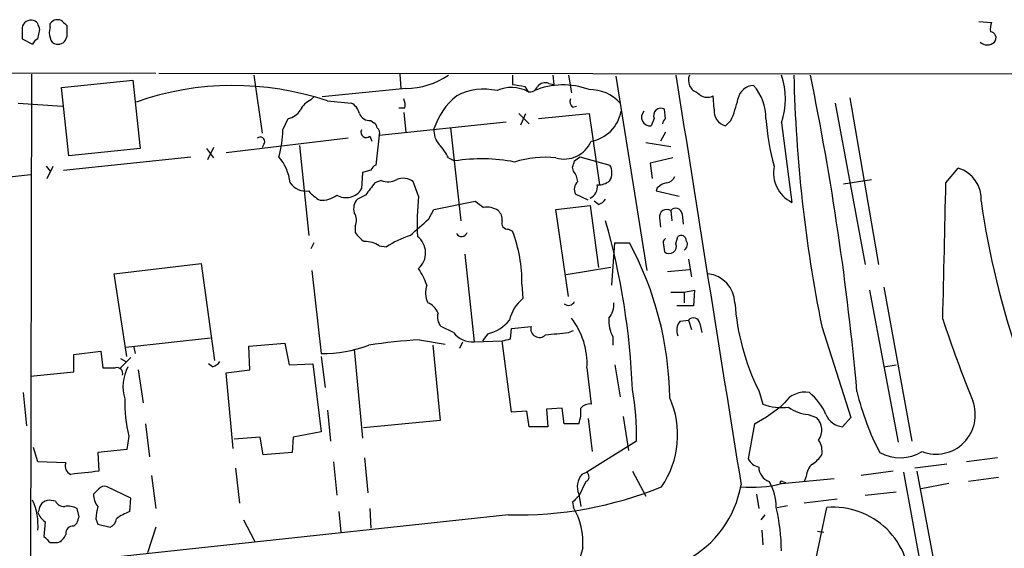
# Model space of a CAD drawing. Extents: x 10 to 55111, y 0 to 125583.
# Drawn here: x 226 to 306, y 125519 to 125562 of the extents above; entities that cross this region are included whole.
import ezdxf

# ---------------------------------------------------------------- set-up
doc = ezdxf.new("R2010")
doc.units = 0
doc.header["$MEASUREMENT"] = 0
doc.layers.add('MAIN', color=5, linetype='CONTINUOUS')

msp = doc.modelspace()

# ---------------------------------------------------------------- linework, layer by layer
at = {"layer": 'MAIN'}
for p, q in [((228.092, 125561.7391), (228.092, 125562.0777)), ((304.1227, 125562.2471), (305.1387, 125562.1624)), ((225.806, 125561.5697), (225.806, 125560.8077)), ((227.076, 125560.8077), (227.2453, 125561.5697)), ((229.4467, 125561.9084), (229.4467, 125560.9771)), ((225.806, 125560.8077), (226.6527, 125560.3844)), ((66.2093, 125558.0984), (236.728, 125558.0137)), ((236.982, 125558.0137), (530.5213, 125557.7597)), ((226.568, 125557.9291), (226.3987, 125469.7064)), ((229.0233, 125556.8284), (234.8653, 125557.4211)), ((234.8653, 125557.4211), (235.458, 125551.8331)), ((244.7713, 125557.8444), (245.4487, 125553.1031)), ((256.7093, 125557.9291), (256.794, 125556.7437)), ((265.938, 125557.8444), (265.938, 125557.0824)), ((268.9013, 125557.1671), (269.3247, 125557.0824)), ((269.24, 125557.8444), (269.3247, 125557.0824)), ((270.51, 125557.8444), (270.764, 125556.4051)), ((274.4047, 125557.7597), (276.9447, 125541.8424)), ((229.616, 125551.2404), (229.0233, 125556.8284)), ((257.2173, 125556.7437), (250.3593, 125556.0664)), ((266.954, 125556.9131), (267.208, 125556.4897)), ((225.4673, 125555.5584), (229.108, 125555.3044)), ((249.428, 125555.8124), (249.682, 125556.0664)), ((250.7827, 125555.7277), (252.73, 125555.5584)), ((282.448, 125555.0504), (282.3633, 125556.1511)), ((292.354, 125555.5584), (294.8093, 125542.3504)), ((293.5393, 125555.9817), (295.91, 125542.3504)), ((257.1327, 125555.1351), (256.6247, 125555.1351)), ((257.048, 125554.7964), (257.2173, 125553.1877)), ((270.8487, 125555.2197), (271.1873, 125555.3044)), ((278.4687, 125554.2884), (278.384, 125555.0504)), ((247.142, 125553.3571), (247.5653, 125554.2884)), ((254.3387, 125554.1191), (254.5927, 125553.9497)), ((255.016, 125552.9337), (265.43, 125554.0344)), ((266.446, 125554.7117), (267.2927, 125553.8651)), ((266.6153, 125553.7804), (267.0387, 125554.7117)), ((268.0547, 125554.2884), (272.2033, 125554.7117)), ((272.2033, 125554.7117), (273.05, 125548.8697)), ((277.5373, 125554.2884), (277.2833, 125553.6957)), ((283.8027, 125554.1191), (283.3793, 125553.6957)), ((287.9513, 125553.9497), (288.798, 125547.4304)), ((260.858, 125553.5264), (261.7047, 125545.9064)), ((278.4687, 125553.1877), (278.0453, 125552.4257)), ((252.476, 125552.6797), (242.4853, 125551.4944)), ((254.254, 125552.8491), (254.4233, 125552.4257)), ((255.016, 125552.9337), (254.762, 125550.4784)), ((276.86, 125552.3411), (278.892, 125552.0024)), ((235.458, 125551.8331), (229.616, 125551.2404)), ((240.8767, 125551.8331), (241.4693, 125551.0711)), ((241.4693, 125551.9177), (240.9613, 125550.9017)), ((245.618, 125552.2564), (245.4487, 125551.9177)), ((248.4967, 125552.0871), (249.2587, 125544.7211)), ((229.1927, 125550.0551), (239.6067, 125551.1557)), ((260.6887, 125551.0711), (261.1967, 125550.8171)), ((271.018, 125550.8171), (271.4413, 125551.1557)), ((271.4413, 125551.1557), (273.8967, 125550.4784)), ((279.0613, 125551.0711), (277.1987, 125550.6477)), ((227.7533, 125550.3937), (228.092, 125549.9704)), ((227.838, 125549.3777), (228.346, 125550.3937)), ((254.3387, 125550.0551), (253.6613, 125549.8857)), ((270.9333, 125549.9704), (270.8487, 125550.3091)), ((277.1987, 125550.6477), (277.368, 125549.3777)), ((301.4133, 125549.0391), (302.4293, 125550.2244)), ((216.5773, 125548.6157), (226.4833, 125549.7164)), ((253.6613, 125549.8857), (253.5767, 125548.5311)), ((255.1853, 125549.2084), (254.6773, 125549.0391)), ((258.2333, 125547.9384), (257.81, 125549.1237)), ((293.0313, 125548.9544), (295.3173, 125549.2931)), ((277.7913, 125548.6157), (277.7067, 125548.3617)), ((277.7067, 125548.3617), (279.5693, 125547.9384)), ((253.9153, 125548.0231), (253.238, 125547.6844)), ((259.5033, 125546.8377), (262.89, 125547.5151)), ((272.1187, 125547.5997), (271.1027, 125548.1077)), ((272.9653, 125547.2611), (272.6267, 125547.5151)), ((259.08, 125546.0757), (259.5033, 125546.8377)), ((269.494, 125546.8377), (272.288, 125547.1764)), ((270.51, 125539.7257), (269.494, 125546.8377)), ((272.288, 125547.1764), (272.9653, 125542.0964)), ((278.892, 125546.7531), (278.9767, 125545.9064)), ((277.9607, 125546.1604), (278.0453, 125545.3984)), ((279.8233, 125546.4991), (279.908, 125545.6524)), ((253.0687, 125545.4831), (253.0687, 125544.9751)), ((265.5993, 125545.2291), (265.938, 125545.0597)), ((279.3153, 125544.0437), (279.4847, 125544.6364)), ((249.682, 125544.1284), (249.428, 125543.6204)), ((255.016, 125543.8744), (255.6087, 125543.7897)), ((274.066, 125540.6571), (274.32, 125544.1284)), ((274.32, 125544.1284), (275.5053, 125544.1284)), ((278.2993, 125543.9591), (278.384, 125543.3664)), ((262.0433, 125543.1971), (262.8053, 125536.0004)), ((280.3313, 125542.7737), (280.5853, 125541.3344)), ((233.3413, 125541.5884), (240.4533, 125542.4351)), ((240.4533, 125542.4351), (241.554, 125534.4764)), ((273.9813, 125542.0964), (270.3407, 125541.5037)), ((278.638, 125541.7577), (280.416, 125541.9271)), ((234.3573, 125534.8151), (233.3413, 125541.5884)), ((249.5127, 125541.8424), (250.2747, 125535.0691)), ((266.7, 125540.7417), (266.7847, 125539.5564)), ((296.3333, 125540.4877), (298.6193, 125527.8724)), ((278.892, 125540.0644), (279.9927, 125540.0644)), ((279.9927, 125540.0644), (280.8393, 125540.2337)), ((279.9927, 125540.0644), (279.9927, 125539.2177)), ((280.8393, 125540.2337), (280.7547, 125538.9637)), ((295.148, 125540.2337), (297.5187, 125527.7877)), ((280.7547, 125538.9637), (279.4, 125538.9637)), ((261.112, 125536.7624), (260.096, 125537.2704)), ((265.7687, 125536.2544), (265.8533, 125537.1011)), ((265.8533, 125537.1011), (267.462, 125537.2704)), ((279.654, 125537.6937), (280.3313, 125537.7784)), ((280.3313, 125537.7784), (280.5853, 125537.0164)), ((281.2627, 125537.5244), (281.432, 125536.7624)), ((291.2533, 125537.2704), (293.624, 125529.8197)), ((234.2727, 125535.5771), (241.2153, 125536.3391)), ((263.906, 125536.6777), (263.4827, 125536.0851)), ((270.51, 125536.7624), (270.9333, 125536.9317)), ((274.1507, 125536.4237), (274.1507, 125535.7464)), ((234.95, 125535.5771), (235.0347, 125535.0691)), ((244.348, 125535.6617), (247.3113, 125535.9157)), ((244.4327, 125533.7144), (244.348, 125535.6617)), ((247.3113, 125535.9157), (247.65, 125534.1377)), ((252.984, 125535.4077), (253.6613, 125528.1264)), ((258.318, 125536.1697), (260.4347, 125535.8311)), ((259.4187, 125535.7464), (260.0113, 125529.5657)), ((261.62, 125535.4924), (261.874, 125536.0004)), ((262.8053, 125536.0004), (265.0913, 125536.0851)), ((265.8533, 125530.2431), (265.0913, 125536.0851)), ((230.0393, 125534.9844), (232.2407, 125535.2384)), ((230.0393, 125533.5451), (230.0393, 125534.9844)), ((232.2407, 125535.2384), (232.41, 125533.8837)), ((234.696, 125534.7304), (233.8493, 125533.8837)), ((233.8493, 125534.6457), (234.2727, 125534.3917)), ((250.2747, 125534.8151), (250.6133, 125532.2751)), ((241.3847, 125533.9684), (241.046, 125534.2224)), ((247.65, 125534.1377), (249.5973, 125534.2224)), ((249.5973, 125534.2224), (250.2747, 125528.6344)), ((272.034, 125533.8837), (272.3727, 125530.9204)), ((274.32, 125534.1377), (274.7433, 125531.5131)), ((296.3333, 125533.9684), (297.3493, 125534.1377)), ((226.4833, 125533.2064), (230.0393, 125533.5451)), ((235.2887, 125533.7144), (235.712, 125531.0051)), ((242.4853, 125533.4604), (244.4327, 125533.7144)), ((243.078, 125527.2797), (242.4853, 125533.4604)), ((225.8907, 125531.8517), (226.1447, 125529.1424)), ((286.0887, 125532.0211), (286.4273, 125530.9204)), ((270.002, 125530.5817), (268.732, 125530.4971)), ((270.1713, 125529.3117), (270.002, 125530.5817)), ((250.7827, 125530.4124), (251.0367, 125527.8724)), ((267.1233, 125530.3277), (265.8533, 125530.2431)), ((267.2927, 125529.0577), (267.1233, 125530.3277)), ((268.732, 125530.4971), (268.8167, 125529.0577)), ((274.9973, 125529.9044), (275.4207, 125527.1104)), ((290.1527, 125530.0737), (290.83, 125529.8197)), ((293.624, 125529.8197), (292.9467, 125529.0577)), ((235.8813, 125529.3117), (236.22, 125526.6024)), ((260.0113, 125529.5657), (253.746, 125528.9731)), ((268.8167, 125529.0577), (267.2927, 125529.0577)), ((271.3567, 125529.3117), (270.1713, 125529.3117)), ((272.1187, 125529.7351), (272.4573, 125527.0257)), ((285.75, 125529.3117), (285.242, 125526.4331)), ((234.5267, 125528.2957), (234.3573, 125527.1951)), ((245.2793, 125528.2111), (243.1627, 125528.0417)), ((245.5333, 125526.7717), (245.2793, 125528.2111)), ((247.9887, 125528.2111), (247.904, 125526.9411)), ((250.2747, 125528.6344), (247.9887, 125528.2111)), ((227.076, 125526.1791), (226.7373, 125527.3644)), ((276.098, 125527.8724), (272.034, 125525.3324)), ((234.3573, 125527.1951), (231.9867, 125526.9411)), ((231.9867, 125526.9411), (232.0713, 125525.4171)), ((247.904, 125526.9411), (245.5333, 125526.7717)), ((229.362, 125526.0944), (227.076, 125526.1791)), ((251.2907, 125526.1791), (251.5447, 125523.4697)), ((253.8307, 125526.5177), (254.0847, 125523.6391)), ((301.498, 125526.0097), (298.8733, 125525.6711)), ((305.6467, 125526.5177), (303.1067, 125526.1791)), ((236.3893, 125525.0784), (236.728, 125522.3691)), ((243.2473, 125525.6711), (243.586, 125522.7924)), ((272.034, 125525.3324), (271.6107, 125525.1631)), ((275.7593, 125525.4171), (276.86, 125523.3851)), ((289.9833, 125524.9937), (289.814, 125524.5704)), ((297.0953, 125525.4171), (294.4707, 125525.0784)), ((297.942, 125525.3324), (300.3127, 125512.4631)), ((299.0427, 125525.4171), (301.4133, 125512.7171)), ((234.696, 125523.2157), (232.7487, 125524.1471)), ((271.9493, 125524.5704), (271.3567, 125523.3851)), ((287.9513, 125524.4011), (292.2693, 125524.8244)), ((288.036, 125524.5704), (288.29, 125524.4857)), ((301.6673, 125524.4011), (299.3813, 125523.9777)), ((305.7313, 125524.9091), (303.276, 125524.5704)), ((232.0713, 125523.9777), (231.648, 125523.5544)), ((271.3567, 125523.5544), (271.526, 125522.5384)), ((285.9193, 125523.5544), (286.0887, 125522.3691)), ((294.8093, 125523.4697), (297.3493, 125523.7237)), ((228.5153, 125522.9617), (228.0073, 125523.0464)), ((234.6113, 125522.1151), (234.696, 125523.2157)), ((270.8487, 125522.8771), (270.9333, 125522.4537)), ((287.6127, 125522.4537), (288.4593, 125522.6231)), ((292.5233, 125523.1311), (289.814, 125522.7924)), ((265.5993, 125521.8611), (153.5853, 125509.7537)), ((227.1607, 125522.1997), (227.076, 125522.0304)), ((230.4627, 125521.6917), (230.2933, 125522.3691)), ((251.714, 125522.1151), (251.8833, 125520.4217)), ((254.254, 125522.3691), (254.3387, 125520.7604)), ((286.5967, 125521.8611), (286.258, 125521.4377)), ((288.4593, 125507.3831), (291.6767, 125522.4537)), ((227.6687, 125521.2684), (227.584, 125520.0831)), ((230.0393, 125520.9297), (230.2933, 125521.1837)), ((231.8173, 125521.5224), (231.9867, 125521.0991)), ((231.9867, 125521.0991), (233.0027, 125520.8451)), ((243.9247, 125521.4377), (244.856, 125519.6597)), ((236.728, 125520.8451), (236.0507, 125518.7284)), ((286.3427, 125520.5911), (286.4273, 125519.4057)), ((290.9147, 125520.5064), (291.4227, 125520.4217)), ((228.092, 125519.5751), (228.6847, 125519.5751)), ((271.6953, 125519.1517), (271.1027, 125517.1197))]:
    msp.add_line(p, q, dxfattribs=at)
for centre, radius, start, end in [((226.4833, 125561.6544), 0.6826, 82.87186, 187.12814), ((226.6105, 125561.7817), 0.5516, 32.451277, 94.41862), ((100.1532, 125519.4962), 133.8752, 18.316987, 18.546157), ((228.6847, 125561.6543), 0.7284, 54.470552, 144.459579), ((313.9523, 125646.7526), 119.7486, 224.885375, 225.114558), ((307.0001, 125561.5698), 1.9535, 162.340474, 184.974823), ((229.1077, 125561.3157), 1.1004, 157.370923, 202.624271), ((305.0117, 125560.8924), 0.5098, 318.363661, 85.240092), ((227.3721, 125560.0883), 0.778, 112.371722, 157.628278), ((228.6845, 125560.9769), 0.5985, 188.116564, 261.883436), ((228.7462, 125561.0767), 0.7075, 258.075476, 351.907689), ((304.8, 125561.1677), 0.8534, 226.011248, 313.988752), ((257.1186, 125563.0795), 6.3366, 270.89249, 304.292208), ((268.605, 125556.4192), 0.8045, 68.38772, 142.124392), ((8663.9542, 126874.5758), 8487.3995, 188.9248902, 189.15407378), ((281.4126, 125557.4343), 1.0776, 157.632878, 252.763969), ((282.5225, 125555.8971), 5.7675, 340.266253, 19.732811), ((407.1533, 125560.5622), 118.2172, 181.317339, 191.363066), ((63.2962, 125511.2241), 231.7632, 5.127272, 11.604503), ((243.0738, 125532.9464), 24.0502, 71.30484, 109.314005), ((263.5865, 125551.9201), 4.7783, 76.918564, 117.691245), ((265.8533, 125553.9925), 2.841, 61.520718, 114.658934), ((308.7716, 125811.0015), 257.5066, 260.424923, 260.654102), ((267.3673, 125557.1004), 0.6311, 255.380272, 342.736416), ((270.0674, 125550.9077), 6.1352, 69.626491, 112.536031), ((272.2565, 125553.3009), 3.3586, 42.232952, 90.907594), ((281.8795, 125557.0341), 1.0069, 218.661586, 298.718549), ((285.7064, 125555.6672), 1.3311, 91.769341, 170.054357), ((282.8529, 125554.3979), 3.83, 358.361671, 42.750485), ((250.021, 125554.3727), 1.557, 112.38634, 157.61366), ((252.1515, 125554.4014), 1.2936, 13.879402, 63.434949), ((255.5645, 125555.3465), 1.5824, 352.322568, 20.362373), ((265.0636, 125551.614), 5.853, 129.178998, 161.804032), ((271.2724, 125555.6855), 0.6297, 160.365149, 227.709785), ((276.3488, 125557.5912), 8.2229, 335.023433, 348.11066), ((247.2271, 125555.8963), 1.6431, 281.878242, 325.50333), ((271.8224, 125555.4313), 3.0556, 280.375455, 349.626389), ((277.2033, 125554.3965), 0.7054, 136.608364, 276.512423), ((278.08, 125554.5367), 0.5969, 59.383586, 204.585382), ((283.6558, 125554.8832), 1.2193, 172.118436, 256.892673), ((254.2899, 125555.0707), 0.9528, 202.13417, 272.935673), ((254.2958, 125553.4837), 0.5525, 4.432107, 57.497791), ((278.7649, 125553.8228), 0.5518, 122.463229, 175.603684), ((306.6017, 125555.7469), 19.9737, 184.187519, 195.546007), ((239.6931, 125553.3764), 7.4489, 342.655061, 359.851548), ((253.9577, 125553.1595), 0.4292, 152.587157, 313.668658), ((254.635, 125553.1454), 0.4359, 330.941566, 60.941566), ((261.2392, 125553.3148), 1.7405, 175.818927, 221.053693), ((245.2793, 125552.4088), 0.3714, 335.774365, 133.155907), ((270.1726, 125553.365), 2.3922, 253.520304, 336.880661), ((257.2032, 125549.472), 3.8348, 24.645013, 44.748556), ((243.7021, 125548.5278), 4.0649, 7.226069, 40.27733), ((263.4137, 125536.9571), 14.0362, 78.936076, 99.087858), ((268.6054, 125542.8554), 8.2636, 83.826956, 107.595826), ((143.9259, 125592.8905), 133.8752, 341.453884, 341.683053), ((255.0581, 125549.759), 0.778, 112.371722, 157.628278), ((269.9177, 125549.073), 1.3552, 2.143942, 41.464317), ((272.8385, 125549.8434), 1.2341, 329.033059, 30.966941), ((290.0146, 125549.8525), 2.7105, 168.482371, 243.330015), ((301.7201, 125547.7418), 2.5819, 354.962685, 74.057043), ((255.7285, 125550.6268), 1.5189, 249.044823, 298.588181), ((256.9832, 125548.0133), 1.3844, 53.328758, 112.415478), ((271.8126, 125548.5115), 0.8167, 131.445945, 209.631761), ((272.9864, 125550.246), 1.3803, 265.608298, 311.260899), ((278.4747, 125549.8495), 0.8142, 275.539741, 338.198591), ((249.0485, 125549.9418), 1.594, 214.492603, 277.577542), ((251.6291, 125550.3086), 3.0674, 219.397568, 242.020577), ((252.3067, 125549.2929), 1.481, 239.032262, 329.042879), ((508.2881, 125358.0373), 317.4904, 143.015514, 143.244705), ((271.8507, 125548.7145), 1.0416, 294.823162, 8.568844), ((278.9585, 125547.4125), 1.6763, 103.988163, 134.129898), ((-2492.717, 125606.9511), 2794.7304, 358.5834576, 358.8126402), ((250.2674, 125549.731), 2.1327, 267.920168, 306.791988), ((254.0285, 125546.9223), 1.098, 136.047932, 197.961359), ((287.9253, 125545.5256), 29.7899, 175.354299, 181.71048), ((390.2165, 125716.5699), 211.6402, 233.014146, 233.243351), ((272.6273, 125548.361), 1.1506, 287.082228, 323.98361), ((373.1315, 125557.4562), 69.5536, 188.217266, 199.144744), ((263.8635, 125545.4965), 1.5394, 54.715869, 101.093866), ((264.1052, 125546.0031), 0.9908, 354.399307, 49.194862), ((278.5631, 125546.2419), 0.6079, 57.243253, 187.704887), ((279.3045, 125546.4312), 0.5232, 7.45643, 142.032818), ((251.9252, 125545.9487), 1.2346, 337.845274, 30.952614), ((-80.3319, 125926.3983), 509.7506, 311.517547, 311.74673), ((265.551, 125545.722), 0.4953, 158.14274, 275.59663), ((216.6036, 125529.7459), 59.2027, 2.284394, 15.841001), ((255.1403, 125546.2847), 2.4508, 212.29978, 237.700221), ((261.0241, 125534.9688), 10.3506, 109.576336, 121.546941), ((257.1545, 125543.2906), 1.6731, 310.148884, 53.545133), ((261.7742, 125545.0839), 0.4518, 205.362465, 346.065257), ((255.4575, 125540.984), 11.2451, 358.765344, 21.250268), ((278.6381, 125544.1284), 0.3787, 116.571817, 206.551521), ((279.7387, 125544.2978), 0.4233, 359.986465, 126.875312), ((279.7364, 125543.9924), 0.5238, 299.301137, 35.653396), ((253.9436, 125542.3648), 1.8517, 54.610514, 93.495464), ((251.4611, 125531.0977), 27.3482, 0.692849, 28.455379), ((278.7573, 125543.8321), 0.5968, 231.284721, 20.767302), ((254.0461, 125539.0711), 5.1166, 18.057463, 35.079721), ((281.6579, 125539.1191), 2.4854, 2.273656, 83.48262), ((260.8913, 125540.0513), 2.0712, 162.992862, 203.733289), ((268.8143, 125537.0703), 3.2094, 129.22748, 167.253736), ((258.4448, 125537.8204), 1.5018, 21.511653, 68.496845), ((270.5304, 125539.5391), 0.542, 228.507795, 334.106261), ((272.5001, 125539.0905), 1.7399, 318.94078, 4.192606), ((303.3363, 125540.5501), 19.2412, 183.970755, 206.312561), ((260.8865, 125538.0325), 1.098, 162.038641, 223.952068), ((265.9046, 125534.1987), 6.1375, 357.058063, 37.649986), ((276.8573, 125537.8249), 3.0478, 177.690831, 207.370489), ((280.7438, 125537.4564), 0.5233, 7.465865, 142.024186), ((411.9957, 125574.7557), 116.8151, 198.410349, 201.905651), ((263.1979, 125539.808), 3.2094, 282.746264, 320.77252), ((268.1343, 125537.0711), 0.7012, 163.487804, 317.022724), ((280.4582, 125536.9741), 1.0792, 138.177748, 205.56538), ((262.7205, 125538.0744), 2.0757, 219.202982, 272.341358), ((223.1065, 125705.5138), 174.5532, 283.917664, 284.146854), ((227.2561, 126002.3256), 467.5682, 275.078724, 275.30792), ((250.5379, 125545.0916), 10.026, 268.495706, 291.235356), ((260.9883, 125489.456), 46.79, 93.271644, 98.379925), ((232.918, 125787.8834), 254.0002, 269.885409, 270.114592), ((233.5531, 125533.4181), 0.4826, 344.742799, 105.268654), ((237.6561, 125532.3327), 3.6064, 153.027827, 195.91659), ((241.0454, 125535.0698), 1.1525, 287.122101, 323.958372), ((251.3435, 125528.022), 24.755, 359.653746, 9.495198), ((272.0365, 125528.3861), 7.4229, 325.175235, 24.195648), ((289.848, 125529.9242), 1.9664, 78.581497, 146.655001), ((287.1985, 125528.1313), 4.8037, 23.850589, 50.75826), ((315.7346, 125537.1469), 22.2221, 193.560608, 207.339586), ((246.7784, 125531.2), 12.5912, 179.346085, 193.335962), ((268.9005, 125530.2854), 2.6422, 338.375369, 6.438854), ((272.2758, 125529.9349), 0.9903, 84.384402, 139.217958), ((280.5318, 125539.5044), 11.4508, 297.110387, 312.076956), ((287.9514, 125534.6751), 4.0522, 247.906885, 278.409046), ((290.2745, 125532.8839), 2.8128, 232.032117, 267.518233), ((300.6089, 125530.0315), 3.2158, 249.181617, 20.818383), ((289.8022, 125528.7873), 1.4568, 325.258332, 45.127929), ((293.1041, 125530.6787), 1.6286, 201.806636, 264.453935), ((289.7439, 125527.0682), 1.5382, 348.886568, 35.300828), ((289.1796, 125528.0834), 2.4537, 302.315026, 327.684974), ((297.657, 125529.9916), 3.474, 241.412838, 301.380389), ((230.0394, 125525.8404), 0.7234, 159.445809, 249.435612), ((286.3989, 125527.0112), 1.2933, 206.551182, 256.121711), ((287.4293, 125525.8182), 1.3421, 182.669249, 248.401547), ((291.4508, 125524.8949), 1.4709, 130.718332, 176.148352), ((294.4276, 124953.7961), 575.0121, 96.2255958, 96.4547811), ((272.8243, 125524.1471), 1.5827, 140.06465, 201.991646), ((271.7492, 125524.9784), 0.4543, 296.125234, 51.182635), ((232.5371, 125523.554), 0.6297, 70.365149, 137.709785), ((266.4409, 125552.7345), 30.8849, 268.43852, 292.239159), ((276.1017, 125525.8028), 8.6759, 297.90455, 350.135098), ((285.5386, 125534.1758), 10.0681, 264.932523, 283.865232), ((283.6166, 125522.4998), 3.9117, 359.32474, 31.960823), ((287.9514, 125524.4857), 0.1197, 45.033843, 224.966157), ((233.0231, 125523.4484), 1.3792, 175.592055, 221.284406), ((398.1026, 125396.1312), 179.6053, 134.885409, 135.114591), ((222.3037, 125521.0325), 4.7927, 354.715628, 24.847532), ((228.0285, 125522.1786), 0.8681, 91.399434, 178.607164), ((229.2138, 125523.3215), 0.7857, 207.253168, 274.635856), ((229.5314, 125520.9302), 1.6282, 62.098704, 98.978664), ((241.041, 125520.5066), 9.2795, 167.352251, 173.71538), ((228.8951, 125522.8338), 1.9886, 203.828505, 231.923362), ((236.0269, 125518.1682), 4.1931, 109.730942, 126.87591), ((265.6746, 125519.5012), 6.0309, 356.677724, 29.312056), ((271.3832, 125518.7287), 16.569, 0.584415, 12.99218), ((292.1965, 125516.2113), 6.264, 356.690636, 94.759996), ((229.9546, 125520.3371), 0.5986, 81.865837, 188.134163), ((103.378, 125563.7877), 133.8753, 341.443693, 341.672876), ((232.7002, 125521.6012), 0.8144, 291.805329, 354.446932), ((228.3883, 125520.5488), 1.0178, 286.930557, 343.069443), ((354.8379, 125646.8289), 179.6053, 224.885386, 225.114569)]:
    msp.add_arc(centre, radius, start, end, dxfattribs=at)

doc.saveas('drawing.dxf')
